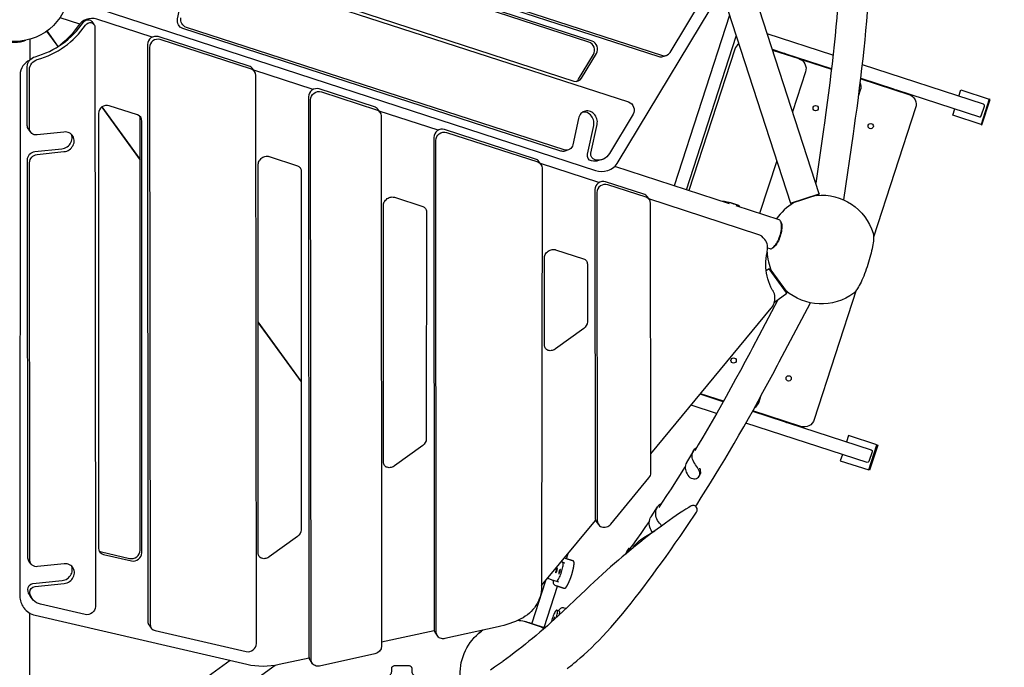
# Model space of a CAD drawing. Units: millimetres. Extents: x 65946 to 75826, y -3247 to 13560.
# Drawn here: x 71880 to 73737, y 1550 to 2771 of the extents above; entities that cross this region are included whole.
import ezdxf

# ---------------------------------------------------------------- set-up
doc = ezdxf.new("R2010")
doc.units = ezdxf.units.MM
doc.header["$PDSIZE"] = -1
doc.layers.add('размер', color=92, linetype='Continuous', lineweight=15)
doc.dimstyles.new('Размер М1.1', dxfattribs={"dimtxt": 300, "dimasz": 200, "dimexe": 1, "dimexo": 1, "dimgap": 50, "dimtad": 1, "dimdec": 0, "dimzin": 0, "dimtxsty": 'Standard', "dimcen": 2.5, "dimazin": 0, "dimtfac": 1, "dimtmove": 0, "dimatfit": 3, "dimfxl": 1, "dimtzin": 0, "dimarcsym": 0})

# ---------------------------------------------------------------- blocks, each defined once
blk = doc.blocks.new('*D39')
at = {"layer": 'Defpoints', "color": 0, "transparency": 16777216}
for p in [(73708.6, 5926.8), (67374.4, 63.3), (71311.3, 63.3)]:
    blk.add_point(p, dxfattribs=at)
at = {"layer": 'размер', "color": 0, "lineweight": -2, "transparency": 16777216}
for p, q in [((73707.6, 5926.8), (67373.4, 5926.8)), ((67374.4, 5726.8), (67374.4, 263.3)), ((71310.3, 63.3), (67373.4, 63.3))]:
    blk.add_line(p, q, dxfattribs=at)
at = {"layer": 'размер', "color": 0, "transparency": 16777216}
for points in [[(67341.1, 5726.8), (67407.7, 5726.8), (67374.4, 5926.8)], [(67341.1, 263.3), (67407.7, 263.3), (67374.4, 63.3)]]:
    blk.add_solid(points, dxfattribs=at)
at = {"layer": 'размер', "color": 0, "transparency": 16777216, "insert": (67174.4, 2995), "char_height": 300, "attachment_point": 5, "rotation": 90}
blk.add_mtext('5500', dxfattribs=at)
blk = doc.blocks.new('*D40')
at = {"layer": 'Defpoints', "color": 0, "transparency": 16777216}
for p in [(74247.8, 5534.7), (69826.2, 4753.3), (69826.2, -2237.1)]:
    blk.add_point(p, dxfattribs=at)
at = {"layer": 'размер', "color": 0, "lineweight": -2, "transparency": 16777216}
for p, q in [((74247.8, 5533.7), (74247.8, -2238.1)), ((69826.2, 4752.3), (69826.2, -2238.1)), ((74047.8, -2237.1), (70026.2, -2237.1))]:
    blk.add_line(p, q, dxfattribs=at)
at = {"layer": 'размер', "color": 0, "transparency": 16777216}
for points in [[(70026.2, -2203.8), (70026.2, -2270.5), (69826.2, -2237.1)], [(74047.8, -2203.8), (74047.8, -2270.5), (74247.8, -2237.1)]]:
    blk.add_solid(points, dxfattribs=at)
at = {"layer": 'размер', "color": 0, "transparency": 16777216, "insert": (72037, -2037.1), "char_height": 300, "attachment_point": 5}
blk.add_mtext('4400', dxfattribs=at)
blk = doc.blocks.new('*D41')
at = {"layer": 'Defpoints', "color": 0, "transparency": 16777216}
for p in [(74265.1, 7722.6), (66342.8, -1424.2), (71054.5, -1424.2)]:
    blk.add_point(p, dxfattribs=at)
at = {"layer": 'размер', "color": 0, "lineweight": -2, "transparency": 16777216}
for p, q in [((74264.1, 7722.6), (66341.8, 7722.6)), ((66342.8, 7522.6), (66342.8, -1224.2)), ((71053.5, -1424.2), (66341.8, -1424.2))]:
    blk.add_line(p, q, dxfattribs=at)
at = {"layer": 'размер', "color": 0, "transparency": 16777216}
for points in [[(66309.5, 7522.6), (66376.1, 7522.6), (66342.8, 7722.6)], [(66309.5, -1224.2), (66376.1, -1224.2), (66342.8, -1424.2)]]:
    blk.add_solid(points, dxfattribs=at)
at = {"layer": 'размер', "color": 0, "transparency": 16777216, "insert": (66142.8, 3149.2), "char_height": 300, "attachment_point": 5, "rotation": 90}
blk.add_mtext('9200', dxfattribs=at)
blk = doc.blocks.new('*D42')
at = {"layer": 'Defpoints', "color": 0, "transparency": 16777216}
for p in [(75826.1, 6317.5), (68277, 4912.5), (75826.1, -3213.3)]:
    blk.add_point(p, dxfattribs=at)
at = {"layer": 'размер', "color": 0, "lineweight": -2, "transparency": 16777216}
for p, q in [((75826.1, 6316.5), (75826.1, -3214.3)), ((68277, 4911.5), (68277, -3214.3)), ((68477, -3213.3), (75626.1, -3213.3))]:
    blk.add_line(p, q, dxfattribs=at)
at = {"layer": 'размер', "color": 0, "transparency": 16777216}
for points in [[(68477, -3180), (68477, -3246.6), (68277, -3213.3)], [(75626.1, -3180), (75626.1, -3246.6), (75826.1, -3213.3)]]:
    blk.add_solid(points, dxfattribs=at)
at = {"layer": 'размер', "color": 0, "transparency": 16777216, "insert": (72051.5, -3013.3), "char_height": 300, "attachment_point": 5}
blk.add_mtext('7600', dxfattribs=at)

msp = doc.modelspace()

# ---------------------------------------------------------------- linework, layer by layer
at = {"color": 7, "linetype": 'Continuous', "lineweight": 25}
for p, q in [((73387.5, 2442.5), (73237.7, 2904)), ((73203.1, 2826.1), (73333.3, 2424.9)), ((71955.6, 2774.8), (71992.6, 2762.7)), ((73218.3, 2779.3), (73113.7, 2457.9)), ((71930.6, 2749.1), (71951.7, 2720)), ((71952.6, 2720.5), (71931.4, 2749.7)), ((71899.2, 2695), (71899.3, 2733.9)), ((73137, 2450.4), (73231.1, 2739.6)), ((73232.2, 2736.5), (73230.3, 2737.1)), ((73413.5, 2703.8), (73289.6, 2744.1)), ((73325.4, 2706.1), (73325.1, 2705.2)), ((72433, 2639.2), (72321.1, 2675.6)), ((73381.7, 2687.8), (73381.4, 2686.9)), ((73485.6, 2654), (73485.3, 2653.1)), ((73533.1, 2638.6), (73532.8, 2637.6)), ((72034.5, 2605.9), (72107, 2506.2)), ((72107, 2507.9), (72035.3, 2606.5)), ((72668.9, 2562.4), (72557.6, 2598.6)), ((72972.2, 2463.7), (72861.7, 2499.6)), ((73218.5, 2423.9), (73001.9, 2494.3)), ((73307.3, 2504.9), (73275, 2405.5)), ((72988.2, 2486.4), (72988.6, 2486.5)), ((73232, 2422.1), (73219.1, 2426.3)), ((73236.5, 2418), (73236.7, 2418.7)), ((73293.1, 2301.3), (73287.6, 2297.3)), ((73303, 2238.1), (73326.6, 2255.2)), ((72410.5, 2089.8), (72329.6, 2201.3)), ((72329.6, 2199.6), (72410.5, 2088.1)), ((73206.5, 2050.8), (73162.9, 2065)), ((73207, 2051.7), (73163.6, 2065.8)), ((73177.9, 2061.1), (73177.6, 2060.2)), ((73193.9, 2028.6), (73145.8, 2044.2)), ((73281.7, 2027.4), (73281.4, 2026.4)), ((73329.2, 2011.9), (73328.9, 2010.9)), ((73161.7, 1911.3), (73162.9, 1914)), ((73156.1, 1851.4), (73155.6, 1852.2)), ((72864, 1704.2), (72965.9, 1827.2)), ((72910.7, 1754.8), (72913.9, 1764.4)), ((73030.3, 1774.2), (73029.5, 1774.5)), ((71887.1, 1662.7), (71887.3, 1662.4)), ((72909.9, 1660.8), (72906.6, 1661.9)), ((71898.8, 1424.4), (71898.9, 1652.2)), ((72562.3, 1597.9), (72661.6, 1619.6)), ((72753.4, 1619.9), (72744.6, 1613.5)), ((72750.7, 1619.3), (72751, 1619.4)), ((72276.5, 1563.3), (71935.2, 1315.5)), ((71968.7, 1269.4), (72361.3, 1554.4))]:
    msp.add_line(p, q, dxfattribs=at)
for points in [[(72161.8, 3213), (72155.4, 3210.9, 0.159979), (72149.2, 3206.4), (72043.2, 3060.3, 0.489775), (72051, 3036.4), (73085.3, 2701.4, 0.15878), (73092.9, 2701.4), (73099.4, 2703.4)], [(72930.3, 2654.8, 0.122764), (72933.8, 2658.5), (72961.8, 2705.1, 0.454465), (72953.3, 2728.7), (72179.3, 2980.4, 0.088122), (72175.4, 2981)], [(72988.7, 2486.6, 0.181599), (73008.6, 2502.6), (73220, 2854.1, 0.110827), (73238.7, 2911.6), (73244.5, 2969.2)], [(72010.3, 2817.1, 0.296202), (72031, 2790.5), (72965.7, 2486.5, 0.158883), (72988, 2486.4)], [(72129.7, 2737.9), (72025, 2771.9, 0.332767), (71989.8, 2759.1, -0.081946), (71955.9, 2722.9)], [(71850.4, 2731.9, 0.09026), (71870.7, 2728.6, 0.09026), (71891.1, 2731.9)], [(72322.8, 2673.2), (72318.8, 2678.7, 0.159979), (72312.6, 2683.2), (72140.9, 2738.8, 0.489775), (72120.6, 2724), (72121.5, 1636.8, 0.15878), (72123.9, 1629.5), (72127.9, 1624.1)], [(73235.7, 2725.4, 0.156056), (73228.6, 2715.5), (73141.8, 2448.8)], [(73299.5, 2713.5), (73348.9, 2697.4, -0.414214), (73361.7, 2672.2), (73337.3, 2597.1)], [(71899.4, 2695, 0.296202), (71880.5, 2667), (71880.2, 1684.2, 0.158883), (71887, 1662.8)], [(73465.9, 2660.4), (73527.3, 2640.5), (73530.3, 2639.5), (73533.1, 2638.6), (73689.6, 2587.7, 0.413647), (73693.2, 2589.6), (73699.1, 2607.7, 0.413647), (73697.3, 2611.4), (73468.9, 2685.8)], [(73465.8, 2659.4), (73556.6, 2629.9, -0.414214), (73569.4, 2604.7), (73490.1, 2361)], [(72559.1, 2596.6), (72555.1, 2602.1, 0.159512), (72548.8, 2606.6), (72444.7, 2640.3, 0.489775), (72424.3, 2625.5), (72425.3, 1570.2, 0.158765), (72427.6, 1562.9), (72431.6, 1557.4)], [(73461.7, 2626.4), (73465.6, 2638.5, 0.178765), (73465, 2652.3)], [(72029.4, 1769.8, 0.122764), (72033.9, 1767.6), (72086.9, 1755.4, 0.454465), (72106.8, 1770.8), (72107, 2584.7, 0.088122), (72106.3, 2588.6)], [(72862.8, 2498.2), (72858.8, 2503.7, 0.159179), (72852.6, 2508.1), (72680.9, 2563.8, 0.489775), (72660.6, 2548.9), (72661.4, 1621.8, 0.158765), (72663.7, 1614.5), (72667.7, 1609)], [(73067.3, 2431.9), (73063.3, 2437.4, 0.159979), (73057, 2441.9), (72984.7, 2465.3, 0.489775), (72964.3, 2450.5), (72964.9, 1832.1, 0.15892), (72967.2, 1824.8), (72971.2, 1819.3)], [(73284.8, 2356.8, 0.160238), (73271.7, 2366.2), (73066.4, 2433)], [(73457.5, 2260.7), (73378.2, 2017, -0.414214), (73353, 2004.2), (73262.2, 2033.7)], [(73265.8, 2039.9, 0.178765), (73274.4, 2050.8), (73278.3, 2062.9)], [(73261.7, 2032.8), (73323.2, 2012.8), (73326.1, 2011.9), (73328.9, 2010.9), (73485.4, 1960, -0.413647), (73487.2, 1956.3), (73481.3, 1938.3, -0.413647), (73477.7, 1936.3), (73249.2, 2010.6)], [(72871.2, 1712.9), (72870.9, 1711.5), (72845.5, 1633.4, -0.422899), (72844.2, 1632.8, 0.065623), (72818.5, 1638.4)], [(71887.4, 1662.3, 0.181599), (71908.8, 1648.3), (72308.4, 1555.9, 0.110827), (72368.9, 1555.9), (72425.4, 1568.2)], [(72333.7, 1534.4), (72573.3, 1534.3, 0.414214), (72581.3, 1542.3), (72581.3, 1548.3, -0.414214), (72586.3, 1553.3), (72614.3, 1553.3, -0.414214), (72619.3, 1548.3), (72619.3, 1542.3, 0.414214), (72627.3, 1534.3), (72709.4, 1534.2, 0.422942), (72710.4, 1535.3, -0.24401), (72750.4, 1618.2, 0.325262), (72750.7, 1619.4)]]:
    msp.add_lwpolyline(points, format="xyb", dxfattribs=at)
for points in [[(72049.7, 3062.4, 0.489775), (72057.5, 3038.5), (73091.7, 2703.5, 0.355889), (73106.2, 2709), (73196.8, 2860, 0.464489), (73188.3, 2883), (72169.5, 3213, 0.330334), (72155.6, 3208.5)], [(72939.5, 2660.7), (72967.5, 2707.3, 0.46448), (72959.1, 2730.3), (72185.1, 2982, 0.330334), (72171.3, 2977.5), (72138.5, 2932.4, 0.489778), (72146.2, 2908.5), (72925, 2655.2, 0.355898)], [(72144.9, 2733.3, 0.489775), (72124.5, 2718.5), (72125.5, 1631.3, 0.355889), (72135.2, 1619.3), (72306.9, 1579.8, 0.464489), (72326.1, 1594.9), (72325.1, 2665.9, 0.330334), (72316.6, 2677.7)], [(72037.8, 1762.9), (72090.8, 1750.7, 0.46448), (72110, 1765.8), (72110.3, 2579.7, 0.330334), (72101.7, 2591.4), (72048.7, 2608.7, 0.489778), (72028.3, 2593.9), (72028.1, 1775, 0.355898)]]:
    msp.add_lwpolyline(points, format="xyb", close=True, dxfattribs=at)
at = {"color": 7, "linetype": 'Continuous', "lineweight": 25, "flags": 128}
for points in [[(71989, 2952.2), (73028, 2615.7, -0.464489), (73036.5, 2592.7), (72992.1, 2518.6, -0.32664), (72964.8, 2506.6, -0.40153), (72957.1, 2519.2), (72968.6, 2573.4), (72969, 2576.1), (72969.1, 2578.7), (72968.8, 2581.4), (72968.2, 2584.1), (72967.2, 2586.7), (72966, 2589.1), (72964.5, 2591.3), (72962.7, 2593.3), (72960.7, 2595.1), (72958.6, 2596.5), (72956.3, 2597.7), (72953.9, 2598.4), (72951.4, 2598.8), (72948.9, 2598.9), (72946.5, 2598.6), (72944.2, 2597.9), (72942, 2596.9), (72939.9, 2595.5), (72938.1, 2593.8), (72936.5, 2591.9), (72935.2, 2589.7), (72934.2, 2587.3), (72933.4, 2584.8), (72922.9, 2535.2, -0.455802), (72906.7, 2525.3), (72194.1, 2756.1, -0.375422), (72183.9, 2774.6)], [(72914.4, 2525.2), (72907.9, 2523.1, -0.158834), (72900.3, 2523.2), (72187.6, 2754, -0.375422), (72177.4, 2772.5), (72188, 2822.3), (72188.4, 2825), (72188.4, 2827.7), (72188.1, 2830.4), (72187.5, 2833), (72186.6, 2835.6), (72185.3, 2838), (72183.8, 2840.2), (72182.1, 2842.3), (72180.1, 2844), (72177.9, 2845.4), (72175.6, 2846.6), (72173.2, 2847.3), (72170.8, 2847.8), (72168.3, 2847.8), (72167.6, 2847.8)], [(71900.5, 2558.8), (71896.5, 2564.3, -0.158834), (71894.1, 2571.5), (71894, 2682.2, -0.330866), (71909.1, 2701, 0.174197), (71999.9, 2766), (72001.1, 2767.4), (72002.6, 2768.7), (72004.2, 2769.7), (72006, 2770.4), (72007.9, 2770.7), (72009.8, 2770.7), (72011.5, 2770.3), (72013.2, 2769.6), (72014.6, 2768.6), (72015.8, 2767.4), (72015.8, 2767.3), (72019.8, 2761.8)], [(72978, 2507.2), (72971.5, 2505.1, -0.133721), (72958.3, 2504.5, -0.40153), (72950.7, 2517.1), (72962.2, 2571.3), (72962.6, 2574), (72962.6, 2576.7), (72962.3, 2579.4), (72961.7, 2582), (72960.8, 2584.6), (72959.5, 2587), (72958, 2589.2), (72956.2, 2591.2), (72954.3, 2593), (72952.1, 2594.4), (72949.8, 2595.6), (72947.4, 2596.3), (72944.9, 2596.8), (72942.5, 2596.8), (72941.8, 2596.7)], [(71901.2, 1744.9), (71897.2, 1750.4, -0.158834), (71894.9, 1757.7), (71894.2, 2506.8, -0.375422), (71908.6, 2522.2), (71959.3, 2527.6), (71961.9, 2528), (71964.5, 2528.8), (71967, 2529.9), (71969.3, 2531.3), (71971.5, 2533), (71973.4, 2534.9), (71975, 2537.1), (71976.4, 2539.4), (71977.5, 2541.8), (71978.2, 2544.3), (71978.5, 2546.8), (71978.5, 2549.4), (71978.2, 2551.8), (71977.4, 2554.2), (71977.2, 2554.8)], [(72331.5, 1759, -0.172581), (72329.4, 1765.3), (72329.6, 2497.7), (72329.7, 2498.5), (72329.9, 2500.4), (72330.4, 2502.3), (72331.2, 2504.1), (72332.3, 2505.9), (72333.6, 2507.5), (72335, 2509), (72336.7, 2510.3), (72338.5, 2511.5), (72340.4, 2512.4), (72342.3, 2513), (72344.3, 2513.4), (72346.2, 2513.5), (72348.1, 2513.4), (72349.9, 2513.1), (72350.5, 2512.9), (72403.5, 2495.6, -0.169878), (72408.8, 2491.8)], [(72408.7, 2492, -0.161464), (72410.6, 2485.9), (72410.4, 1809.2, -0.237642), (72403.5, 1796.7), (72350.5, 1758.3), (72349.7, 1757.7), (72347.9, 1756.7), (72346, 1755.9), (72344, 1755.3), (72342, 1755), (72340.1, 1754.9), (72338.3, 1755.1), (72336.5, 1755.6), (72334.9, 1756.2), (72333.5, 1757.1), (72332.2, 1758.2), (72331.4, 1759.1)], [(72567.7, 1930.5, -0.172581), (72565.7, 1936.8), (72565.8, 2420.9), (72565.8, 2421.7), (72566.1, 2423.5), (72566.6, 2425.4), (72567.4, 2427.3), (72568.4, 2429), (72569.7, 2430.7), (72571.2, 2432.2), (72572.8, 2433.5), (72574.6, 2434.6), (72576.5, 2435.5), (72578.5, 2436.2), (72580.4, 2436.5), (72582.4, 2436.7), (72584.3, 2436.6), (72586, 2436.2), (72586.6, 2436.1), (72639.7, 2418.8, -0.169878), (72645, 2415)], [(73382.1, 2439.7, -0.353476), (73489.4, 2368.3), (73489.5, 2367.8), (73489.8, 2366.2), (73490, 2364.2), (73490.1, 2361.9), (73490.1, 2359.4), (73489.9, 2356.6), (73489.6, 2353.5), (73489.2, 2350.2), (73488.7, 2346.7), (73488, 2343), (73487.3, 2339.2), (73486.4, 2335.1), (73485.4, 2331), (73484.3, 2326.7), (73483.2, 2322.4), (73481.9, 2318), (73480.6, 2313.5), (73479.2, 2309.1), (73477.7, 2304.7), (73476.2, 2300.3), (73474.6, 2296), (73473, 2291.8), (73471.4, 2287.7), (73469.7, 2283.8), (73468, 2280), (73466.4, 2276.4), (73464.7, 2273.1), (73463.1, 2269.9), (73461.5, 2267), (73459.9, 2264.4), (73458.4, 2262), (73456.9, 2259.9), (73455.5, 2258.1), (73454.2, 2256.7), (73453, 2255.5), (73452.6, 2255.2, -0.353476), (73323.9, 2260.6)], [(72644.9, 2415.1, -0.161464), (72646.7, 2409.1), (72646.6, 1980.7, -0.237642), (72639.7, 1968.2), (72586.7, 1929.7), (72585.9, 1929.2), (72584.1, 1928.2), (72582.2, 1927.4), (72580.2, 1926.8), (72578.3, 1926.5), (72576.3, 1926.4), (72574.5, 1926.6), (72572.7, 1927.1), (72571.1, 1927.7), (72569.7, 1928.6), (72568.4, 1929.7), (72567.6, 1930.6)], [(73070, 1952.8), (73297.1, 2226.9), (73298.2, 2228.4), (73299.9, 2230.9), (73301.4, 2233.7), (73302.5, 2236.5), (73303.4, 2239.4), (73303.9, 2242.4), (73304.1, 2245.4), (73304, 2248.3), (73303.6, 2251.2), (73302.9, 2254), (73301.8, 2256.8), (73300.6, 2259.2), (73300.4, 2259.6), (73299, 2261.9), (73296.5, 2266.7), (73294.3, 2271.7), (73292.3, 2276.8), (73290.6, 2282.1), (73289.3, 2287.4), (73288.2, 2292.8), (73287.4, 2298.3), (73286.9, 2303.9), (73286.8, 2309.5), (73286.9, 2315.2), (73287.3, 2320.9), (73288, 2326.6), (73289.1, 2332.2), (73289.5, 2334.3, 0.219165), (73285.2, 2356.2)], [(72871.4, 2150.9, -0.172581), (72869.3, 2157.3), (72869.4, 2322.1), (72869.4, 2322.9), (72869.7, 2324.7), (72870.2, 2326.6), (72871, 2328.5), (72872, 2330.2), (72873.3, 2331.9), (72874.8, 2333.4), (72876.4, 2334.7), (72878.2, 2335.8), (72880.1, 2336.7), (72882.1, 2337.3), (72884, 2337.7), (72886, 2337.9), (72887.9, 2337.8), (72889.6, 2337.4), (72890.3, 2337.2), (72943.3, 2320, -0.169878), (72948.6, 2316.2)], [(72948.5, 2316.3, -0.161464), (72950.3, 2310.3), (72950.3, 2201.2, -0.237642), (72943.4, 2188.7), (72890.4, 2150.2), (72889.6, 2149.7), (72887.8, 2148.6), (72885.9, 2147.8), (72883.9, 2147.3), (72882, 2147), (72880, 2146.9), (72878.2, 2147.1), (72876.4, 2147.5), (72874.8, 2148.2), (72873.4, 2149.1), (72872.1, 2150.2), (72871.3, 2151.1)], [(73089.8, 1816.4, 0.196922), (73088.6, 1819.2), (73086.3, 1821.6), (73084.4, 1824.3), (73082.7, 1827), (73081.3, 1829.9), (73080.3, 1832.8), (73079.5, 1835.7), (73079.2, 1838.7), (73079.1, 1841.6), (73079.4, 1844.4), (73080.1, 1847.1), (73081.1, 1849.7), (73082.4, 1852.1), (73084, 1854.3), (73086, 1856.3), (73088.1, 1858), (73090.1, 1859.2)], [(73036, 1774.9, -0.085325), (73037.3, 1777.3), (73038.3, 1778.7), (73039.5, 1780.3), (73041, 1781.9), (73042.7, 1783.6), (73044.6, 1785.4), (73046.6, 1787.2), (73048.7, 1788.9), (73050.8, 1790.6), (73052.9, 1792.1), (73055, 1793.6), (73057, 1794.9), (73077.8, 1807.6)], [(73030, 1774), (73029.8, 1774.3), (73029.4, 1774.5), (73028.8, 1774.4), (73028.1, 1773.9), (73027.4, 1773, 0.060352), (73022.7, 1764.3)], [(71903.7, 1678.9), (71899.7, 1684.4, -0.133721), (71895.1, 1696.7, -0.40153), (71904.7, 1707.9), (71959.8, 1713.7), (71962.4, 1714.2), (71965, 1714.9), (71967.5, 1716), (71969.8, 1717.5), (71972, 1719.1), (71973.9, 1721.1), (71975.5, 1723.2), (71976.9, 1725.5), (71978, 1727.9), (71978.7, 1730.4), (71979, 1733), (71979, 1735.5), (71978.7, 1738), (71977.9, 1740.3), (71977.7, 1741)]]:
    msp.add_lwpolyline(points, format="xyb", dxfattribs=at)
for points in [[(73433.9, 2431), (73451.9, 2555.5), (73453.4, 2565.8), (73456.1, 2585.1), (73458.8, 2604.3), (73461.3, 2623.3), (73463.7, 2642.1), (73465.9, 2660.7), (73468.1, 2679.1), (73470.2, 2697.3), (73472.1, 2715.3), (73474, 2733.1), (73475.7, 2750.6), (73477.3, 2768), (73478.8, 2785.2), (73480.2, 2802.1), (73481.5, 2818.8), (73482.7, 2835.3), (73483.7, 2851.6), (73484.5, 2864.8)], [(73421.6, 2784.9), (73420.7, 2774.5), (73419.1, 2757.5), (73417.4, 2740.4), (73415.6, 2723.1), (73413.7, 2705.5), (73411.7, 2687.7), (73409.6, 2669.7), (73407.4, 2651.5), (73405.1, 2633.1), (73402.6, 2614.5), (73400, 2595.7), (73397.4, 2576.6), (73395.5, 2563.7), (73380.9, 2462.8)], [(73353.1, 2695.5), (73354.9, 2695.3), (73357.7, 2694.6), (73410.5, 2677.4)], [(73204.4, 2428.5), (73206.5, 2428.8), (73209.1, 2428.8), (73211.6, 2428.4), (73214.2, 2427.8), (73217, 2427), (73219.8, 2426.1), (73223, 2425), (73226.1, 2424), (73228.8, 2423.1), (73231.3, 2422.3), (73233.3, 2421.7), (73235, 2421), (73236.1, 2420.4), (73236.8, 2419.7), (73236.8, 2418.9), (73236.7, 2418.7)], [(73290.2, 2340.6), (73294.3, 2339.3), (73295.5, 2339.1), (73296.8, 2339.2), (73298.1, 2339.7), (73299.6, 2340.5), (73301.1, 2341.7), (73302.6, 2343.1), (73304.1, 2344.9), (73305.6, 2346.9), (73307.1, 2349.1), (73308.5, 2351.6), (73309.9, 2354.3), (73311.2, 2357.1), (73312.3, 2360), (73313.4, 2363), (73314.3, 2366.1), (73315.1, 2369.1), (73315.7, 2372.2), (73316.2, 2375.1), (73316.5, 2378), (73316.6, 2380.7), (73316.6, 2383.2), (73316.4, 2385.5), (73316, 2387.6), (73315.5, 2389.3), (73314.8, 2390.9), (73314, 2392.1), (73313, 2392.9), (73311.9, 2393.5), (73231.1, 2419.8)], [(73315.3, 2389.7), (73315.8, 2388.6), (73315.8, 2388.5), (73316.4, 2386.8), (73316.8, 2384.8), (73317, 2382.6), (73317, 2380.2), (73316.9, 2377.5), (73316.6, 2374.7), (73316.2, 2371.8), (73315.6, 2368.9), (73314.8, 2365.9), (73313.9, 2362.9), (73312.9, 2359.9), (73311.7, 2357), (73310.5, 2354.3), (73309.1, 2351.7), (73307.7, 2349.2), (73306.3, 2347), (73304.8, 2345.1), (73303.3, 2343.4), (73301.8, 2342), (73300.3, 2341), (73300.3, 2340.9), (73299.3, 2340.3)], [(73285.2, 2356.3), (73285, 2356.6), (73284.9, 2356.7), (73284.8, 2356.8)], [(73309.3, 2242.7), (73261.7, 2152.4), (73257, 2143.4), (73247.9, 2126.4), (73238.9, 2109.7), (73229.9, 2093.1), (73221, 2076.8), (73212.1, 2060.8), (73203.2, 2044.9), (73194.3, 2029.3), (73185.5, 2013.9), (73176.7, 1998.8), (73168, 1983.9), (73159.3, 1969.3), (73152.7, 1958.2)], [(73154.4, 1853.4), (73156.5, 1856.6), (73165.2, 1870.2), (73174, 1884), (73182.7, 1898.1), (73191.6, 1912.4), (73200.4, 1927), (73209.3, 1941.8), (73218.2, 1956.9), (73227.2, 1972.1), (73236.1, 1987.7), (73245.2, 2003.4), (73254.2, 2019.4), (73263.3, 2035.6), (73272.4, 2052), (73281.5, 2068.7), (73290.7, 2085.5), (73299.8, 2102.6), (73309, 2119.9), (73312.2, 2125.9), (73370.9, 2237.2)], [(73150.2, 1958.1), (73137.3, 1935.9), (73137.2, 1935.7), (73136.1, 1933.4), (73135.4, 1931), (73135, 1928.5), (73135, 1925.8), (73135.3, 1923.1), (73135.9, 1920.4), (73136.9, 1917.7), (73138.2, 1914.9), (73139.8, 1912.3), (73141.6, 1910), (73143.8, 1908.1), (73146.2, 1906.7), (73148.9, 1905.8), (73151.3, 1905.5), (73153.7, 1905.6), (73155.9, 1906.2), (73157.9, 1907.1), (73159.8, 1908.6), (73161.2, 1910.4), (73162.1, 1912.4), (73162.4, 1914.6), (73162.3, 1916.9), (73161.6, 1919.4), (73160.6, 1921.9), (73159.2, 1924.5), (73157.7, 1927), (73156.1, 1929.5), (73154.4, 1932), (73152.7, 1934.5), (73151.1, 1937.1), (73149.8, 1939.8), (73148.8, 1942.6), (73148.2, 1945.3), (73147.8, 1948), (73147.9, 1950.6), (73148.3, 1953.2), (73149, 1955.6), (73150.1, 1957.8), (73151.4, 1959.9), (73153.1, 1961.8), (73155.1, 1963.4), (73156.1, 1964.2)], [(73135.1, 1929.5), (73133.5, 1926.9), (73125, 1913.3), (73116.6, 1899.9), (73108.2, 1886.8), (73099.8, 1873.9), (73091.5, 1861.3), (73084.8, 1851.2)], [(73161.5, 1925.3), (73161.7, 1925), (73162.7, 1922.7), (73163.3, 1920.4), (73163.6, 1918.3), (73163.5, 1916.1), (73162.9, 1914.1), (73162.8, 1914)], [(73144.1, 1853.4), (73141.4, 1851.7), (73136, 1848.3), (73130.2, 1844.6), (73124.2, 1840.6), (73117.8, 1836.3), (73111.3, 1831.8), (73104.5, 1827.1), (73097.4, 1822), (73089.9, 1816.5), (73081.9, 1810.6), (73073.9, 1804.6), (73065.8, 1798.4), (73057.7, 1792.1), (73049.5, 1785.7), (73041.2, 1779.1), (73033, 1772.4), (73024.6, 1765.5), (73016.2, 1758.5), (73009, 1752.4), (73001.4, 1745.9), (72993.9, 1739.3), (72986.3, 1732.5), (72978.6, 1725.6), (72970.9, 1718.5), (72963, 1711.2), (72954.9, 1703.7), (72946.6, 1695.9), (72938.1, 1687.7), (72927.7, 1677.7), (72913.2, 1663.9), (72904.3, 1655.4), (72896, 1647.7), (72888.5, 1640.8), (72881.5, 1634.5), (72874.9, 1628.5), (72867.7, 1622.2), (72860.6, 1616.2), (72853.7, 1610.3), (72846.9, 1604.7), (72840.2, 1599.2), (72833.4, 1593.8), (72826.5, 1588.3), (72819.5, 1582.9), (72812.5, 1577.4), (72805.3, 1572.1), (72798.5, 1567), (72791.5, 1561.9), (72790.9, 1561.5)], [(72925.9, 1558.7), (72930.2, 1562.1), (72937, 1567.9), (72943.9, 1574), (72950.9, 1580.4), (72957.9, 1587.2), (72965.1, 1594.2), (72972.3, 1601.5), (72979.5, 1609.2), (72986.9, 1617.1), (72994.3, 1625.3), (73001.8, 1633.9), (73009.4, 1642.7), (73017.1, 1651.9), (73024.8, 1661.3), (73032.7, 1671), (73040.6, 1681.1), (73048.6, 1691.4), (73056.8, 1702), (73065, 1712.9), (73073.2, 1724.1), (73081.6, 1735.5), (73090.1, 1747.3), (73098.7, 1759.3), (73107.4, 1771.6), (73116.1, 1784.1), (73125, 1796.9), (73134, 1810), (73143.1, 1823.4), (73152.3, 1837), (73156.1, 1842.8)], [(73073, 1804.6), (73072.1, 1805.8), (73070.5, 1808.6), (73069.1, 1811.4), (73068, 1814.3), (73067.3, 1817.3), (73066.9, 1820.2), (73066.9, 1823.1), (73067.2, 1825.9), (73067.9, 1828.7), (73068.9, 1831.2), (73070.2, 1833.6), (73070.4, 1834), (73082.6, 1852.4)], [(73155.5, 1852.2), (73155.2, 1852.6), (73154.2, 1853.6), (73153, 1854.4), (73151.8, 1854.9), (73150.7, 1855.1), (73149.5, 1855.2), (73148.3, 1855.1), (73147.2, 1854.8), (73146.1, 1854.4), (73144.7, 1853.7), (73144.1, 1853.4)], [(73067.3, 1825.6), (73067, 1825.1), (73058.9, 1813.6), (73050.9, 1802.3), (73043, 1791.3), (73035.1, 1780.6), (73027.3, 1770.2), (73022.1, 1763.4)], [(72891.9, 1712.5), (72892.5, 1712.5), (72893.2, 1712.9), (72894, 1713.6), (72894.8, 1714.7), (72895.8, 1716.1), (72896.7, 1717.8), (72897.7, 1719.8), (72898.7, 1722), (72899.7, 1724.3), (72900.6, 1726.8), (72901.5, 1729.4), (72902.3, 1731.9), (72903, 1734.5), (72903.6, 1737), (72904.1, 1739.3), (72904.4, 1741.5), (72904.6, 1743.4), (72904.7, 1745.1), (72904.7, 1746.5), (72904.5, 1747.6), (72904.1, 1748.3), (72903.7, 1748.6)], [(72891.2, 1732.7), (72890.8, 1731.5), (72890.6, 1730.3), (72890.4, 1729.4), (72890.4, 1728.6), (72890.6, 1728.2), (72890.8, 1728.1), (72891.1, 1728.4), (72891.6, 1729), (72892, 1729.9), (72892.5, 1730.9), (72892.9, 1732.1), (72893.3, 1733.4), (72893.5, 1734.5), (72893.7, 1735.5), (72893.7, 1736.2), (72893.6, 1736.6), (72893.3, 1736.7), (72893, 1736.4), (72892.5, 1735.8), (72892.1, 1735), (72891.6, 1733.9), (72891.2, 1732.7)], [(72896.9, 1730.8), (72896.6, 1729.6), (72896.3, 1728.5), (72896.2, 1727.5), (72896.2, 1726.8), (72896.3, 1726.4), (72896.6, 1726.3), (72896.9, 1726.5), (72897.3, 1727.1), (72897.8, 1728), (72898.2, 1729.1), (72898.7, 1730.3), (72899, 1731.5), (72899.3, 1732.6), (72899.4, 1733.6), (72899.4, 1734.3), (72899.3, 1734.7), (72899.1, 1734.8), (72898.7, 1734.6), (72898.3, 1734), (72897.8, 1733.1), (72897.4, 1732), (72896.9, 1730.8)], [(72892, 1644), (72892.3, 1645.4), (72892.9, 1647.9), (72893.4, 1650.1), (72893.7, 1652.1), (72893.9, 1653.9), (72893.9, 1655.4), (72893.8, 1656.6), (72893.6, 1657.5), (72893.2, 1658), (72892.7, 1658.1), (72892.1, 1657.9), (72891.4, 1657.3), (72890.6, 1656.4), (72889.7, 1655.1), (72888.8, 1653.5), (72887.9, 1651.7), (72886.9, 1649.6), (72885.9, 1647.3), (72885, 1644.8), (72884.1, 1642.3), (72883.2, 1639.7), (72882.5, 1637.2), (72881.7, 1634.7)], [(72893, 1658.1), (72896.7, 1656.9), (72896.9, 1656.8), (72897.3, 1656.3), (72897.5, 1655.4), (72897.6, 1654.2), (72897.6, 1652.7), (72897.4, 1650.9), (72897.1, 1648.9), (72897.1, 1648.7)], [(72906.7, 1661.9), (72906.6, 1661.9), (72905.1, 1662.2), (72903.7, 1662.2), (72902.3, 1662), (72901.1, 1661.6), (72899.9, 1661), (72898.9, 1660.3), (72897.9, 1659.4), (72896.9, 1658.3), (72896, 1657.1)], [(72888.1, 1640.4), (72888.3, 1641.3), (72888.6, 1642.4), (72888.7, 1643.3), (72888.7, 1644), (72888.5, 1644.3), (72888.3, 1644.3), (72887.9, 1643.9), (72887.5, 1643.2), (72887, 1642.3), (72886.6, 1641.2), (72886.2, 1640), (72885.8, 1638.8), (72885.7, 1638.2)], [(72868.2, 1622.8), (72863.6, 1625.8), (72862.7, 1626.3)], [(72790.9, 1561.5), (72790, 1560.8), (72782.9, 1555.7), (72775.3, 1550.3), (72767.8, 1545)]]:
    msp.add_lwpolyline(points, dxfattribs=at)
for points in [[(72003.1, 1649.6), (71918.9, 1669, -0.32664), (71899.1, 1691.2, -0.40153), (71908.7, 1702.4), (71963.8, 1708.2), (71966.4, 1708.7), (71969, 1709.4), (71971.5, 1710.6), (71973.8, 1712), (71976, 1713.6), (71977.9, 1715.6), (71979.5, 1717.7), (71980.9, 1720), (71982, 1722.4), (71982.7, 1724.9), (71983, 1727.5), (71983, 1730), (71982.7, 1732.5), (71981.9, 1734.8), (71980.9, 1737), (71979.5, 1739), (71977.9, 1740.8), (71975.9, 1742.3), (71973.8, 1743.6), (71971.4, 1744.5), (71969, 1745.1), (71966.4, 1745.3), (71963.8, 1745.2), (71913.4, 1739.9, -0.455802), (71898.9, 1752.2), (71898.2, 2501.3, -0.375422), (71912.6, 2516.7), (71963.3, 2522.1), (71965.9, 2522.5), (71968.5, 2523.3), (71971, 2524.4), (71973.3, 2525.8), (71975.5, 2527.5), (71977.4, 2529.4), (71979, 2531.6), (71980.4, 2533.9), (71981.4, 2536.3), (71982.2, 2538.8), (71982.5, 2541.3), (71982.5, 2543.9), (71982.1, 2546.3), (71981.4, 2548.7), (71980.4, 2550.9), (71979, 2552.9), (71977.3, 2554.7), (71975.4, 2556.2), (71973.3, 2557.4), (71970.9, 2558.3), (71968.5, 2558.9), (71965.9, 2559.2), (71963.3, 2559.1), (71912.6, 2553.7, -0.455802), (71898.1, 2566), (71898, 2676.7, -0.330866), (71913, 2695.5, 0.174197), (72003.9, 2760.5), (72005.1, 2762), (72006.6, 2763.2), (72008.2, 2764.2), (72010, 2764.9), (72011.9, 2765.2), (72013.7, 2765.2), (72015.5, 2764.8), (72017.2, 2764.1), (72018.6, 2763.1), (72019.8, 2761.9), (72020.6, 2760.4), (72021.2, 2758.7), (72021.4, 2756.9), (72022.4, 1664.8, -0.464489)], [(72448.7, 2634.8), (72552.8, 2601.1, -0.330334), (72561.4, 2589.3), (72562.3, 1590.5, -0.345447), (72549.5, 1575.4), (72445.4, 1552.6), (72443.2, 1552.3), (72441, 1552.3), (72438.9, 1552.6), (72436.9, 1553.3), (72435, 1554.2), (72433.3, 1555.5), (72431.9, 1557), (72430.8, 1558.7), (72430, 1560.5), (72429.4, 1562.6), (72429.3, 1564.7), (72428.3, 2620, -0.489775)], [(72781.8, 1626.2), (72681.6, 1604.2), (72679.4, 1603.9), (72677.2, 1603.9), (72675, 1604.3), (72673, 1604.9), (72671.1, 1605.9), (72669.5, 1607.1), (72668.1, 1608.6), (72666.9, 1610.3), (72666.1, 1612.2), (72665.6, 1614.2), (72665.4, 1616.3), (72664.6, 2543.4, -0.489775), (72684.9, 2558.3), (72856.6, 2502.6, -0.331019), (72865.1, 2490.8), (72864, 1701.1), (72863.8, 1696.6), (72863.3, 1692.2), (72862.4, 1687.7), (72861.2, 1683.3), (72859.7, 1679), (72857.9, 1674.7), (72855.8, 1670.5), (72853.3, 1666.5), (72850.6, 1662.6), (72847.6, 1658.9), (72844.4, 1655.4), (72840.9, 1652.1), (72837.2, 1649.1), (72833.3, 1646.3), (72829.3, 1643.7), (72825.1, 1641.4, -0.061658)], [(72968.3, 2445), (72968.9, 1826.6), (72969.1, 1824.3), (72969.7, 1822.2), (72970.6, 1820.3), (72971.8, 1818.5), (72973.4, 1817), (72975.2, 1815.8), (72977.2, 1814.9), (72979.4, 1814.3), (72981.7, 1814.1), (72984, 1814.3), (72986.4, 1814.8), (72988.6, 1815.7), (72990.7, 1816.9), (72992.6, 1818.4), (72994.3, 1820.1), (73066.5, 1907.5, 0.174178), (73070, 1917), (73069.6, 2424.6, 0.330334), (73061, 2436.4), (72988.7, 2459.8, 0.489775)]]:
    msp.add_lwpolyline(points, format="xyb", close=True, dxfattribs=at)
at = {"color": 7, "linetype": 'Continuous', "lineweight": 25}
for points in [[(73410.6, 2678.4), (73325.4, 2706.1), (73322.6, 2707.1), (73319.7, 2708), (73299.2, 2714.7)], [(73650.9, 2626.6), (73654.7, 2638.4), (73708.3, 2621), (73692.9, 2573.5), (73694.5, 2572.9), (73710, 2620.5), (73708.3, 2621)], [(73692.9, 2573.5), (73639.3, 2590.9), (73643.1, 2602.8)], [(73496.4, 1969.6), (73498.1, 1969.1), (73482.6, 1921.5), (73481, 1922.1), (73496.4, 1969.6), (73442.8, 1987), (73438.9, 1975.2)], [(73431.2, 1951.4), (73427.3, 1939.5), (73481, 1922.1)], [(72901.4, 1749.4), (72903.7, 1748.6), (72907.4, 1747.4), (72907.5, 1747.4)], [(72875.3, 1717.9), (72878.6, 1716.8), (72883.5, 1715.2), (72891.9, 1712.5), (72895.7, 1711.3)], [(72845.3, 1633), (72868.7, 1625.4), (72894, 1703.4)], [(72868.7, 1625.4), (72867.4, 1624.8), (72831.7, 1636.4)]]:
    msp.add_lwpolyline(points, dxfattribs=at)
for points in [[(73333.3, 2424.9), (73387.5, 2442.5), (73386.8, 2441.2), (73334.5, 2424.2)], [(73326.6, 2255.2), (73293.1, 2301.3), (73294.5, 2301.1), (73326.8, 2256.6)]]:
    msp.add_lwpolyline(points, close=True, dxfattribs=at)
for centre, radius in [((71870.8, 2832.3), 102.5), ((73380.8, 2604), 5), ((73484.6, 2570.2), 5), ((73226.1, 2128.5), 5), ((73329.9, 2094.8), 5)]:
    msp.add_circle(centre, radius, dxfattribs=at)
for centre, radius, start, end in [((73228.3, 2740.9), 3.16, 325.9944, 333.7499), ((73391.6, 2337.6), 102.5, 120.6596, 145.8354), ((73391.6, 2337.6), 102.5, 182.6296, 203.2988), ((73150.2, 1847.1), 7.31, 323.7014, 36.1266), ((72789.8, 1721), 211.8, 305.2434, 309.8881)]:
    msp.add_arc(centre, radius, start, end, dxfattribs=at)
msp.add_rational_spline([(72886.2, 1714.3), (72886.1, 1713.9), (72885.9, 1713.4), (72885.9, 1713.4), (72885.9, 1713.4), (72885.9, 1713.4), (72885.9, 1713.4), (72883.8, 1706.7), (72889.6, 1704.8), (72892.8, 1703.8), (72896.1, 1702.7), (72896.1, 1702.7), (72896.1, 1702.7), (72896.1, 1702.7), (72896.2, 1702.7), (72896.2, 1702.7), (72896.2, 1702.7), (72896.2, 1702.7), (72896.2, 1702.7), (72896.2, 1702.7), (72896.3, 1702.7), (72896.3, 1702.7), (72896.3, 1702.7), (72896.3, 1702.7), (72896.3, 1702.7), (72896.3, 1702.7), (72896.3, 1702.7), (72901.8, 1700.9), (72907.2, 1699.1), (72907.5, 1699.1), (72907.8, 1699.1), (72908.2, 1699.3), (72908.5, 1699.5), (72908.9, 1699.8), (72909.4, 1700.1), (72909.8, 1700.6), (72910.3, 1701.2), (72910.7, 1701.8), (72911.2, 1702.5), (72911.7, 1703.3), (72912.3, 1704.1), (72912.8, 1705.1), (72913.3, 1706), (72913.9, 1707.1), (72914.4, 1708.2), (72915, 1709.4), (72915.6, 1710.6), (72916.1, 1711.9), (72916.7, 1713.2), (72917.2, 1714.6), (72917.8, 1715.9), (72918.3, 1717.4), (72918.9, 1718.8), (72919.4, 1720.3), (72919.9, 1721.7), (72920.4, 1723.2), (72920.9, 1724.7), (72921.3, 1726.2), (72921.8, 1727.7), (72922.2, 1729.2), (72922.6, 1730.7), (72922.9, 1732.1), (72923.3, 1733.5), (72923.6, 1734.9), (72923.9, 1736.3), (72924.2, 1737.6), (72924.4, 1738.9), (72924.6, 1740.1), (72924.8, 1741.3), (72924.9, 1742.4), (72925.1, 1743.5), (72925.1, 1744.4), (72925.2, 1745.4), (72925.2, 1746.2), (72925.2, 1747), (72925.1, 1747.7), (72925.1, 1748.4), (72924.9, 1748.9), (72924.8, 1749.4), (72924.6, 1749.8), (72924.4, 1750.1), (72924.2, 1750.3), (72923.9, 1750.5), (72920.2, 1751.7), (72916.4, 1752.9), (72911.7, 1754.5), (72906.9, 1756)], [1, 1, 1, 1, 1, 1, 1, 0.707106781187, 1, 1, 1, 1, 1, 1, 1, 1, 1, 1, 1, 1, 1, 1, 1, 1, 1, 1, 1, 1, 1, 1, 1, 1, 1, 1, 1, 1, 1, 1, 1, 1, 1, 1, 1, 1, 1, 1, 1, 1, 1, 1, 1, 1, 1, 1, 1, 1, 1, 1, 1, 1, 1, 1, 1, 1, 1, 1, 1, 1, 1, 1, 1, 1, 1, 1, 1, 1, 1, 1, 1, 1, 1, 1, 1, 1, 1, 1, 1], degree=2, knots=[0, 0, 0, 1, 1, 2, 2, 3, 3, 4.570796, 4.570796, 5.570796, 5.570796, 6.570796, 6.570796, 7.570796, 7.570796, 8.570796, 8.570796, 9.570796, 9.570796, 10.570796, 10.570796, 11.570796, 11.570796, 12.570796, 12.570796, 13.570796, 13.570796, 14.570796, 14.570796, 15.570796, 15.570796, 16.570796, 16.570796, 17.570796, 17.570796, 18.570796, 18.570796, 19.570796, 19.570796, 20.570796, 20.570796, 21.570796, 21.570796, 22.570796, 22.570796, 23.570796, 23.570796, 24.570796, 24.570796, 25.570796, 25.570796, 26.570796, 26.570796, 27.570796, 27.570796, 28.570796, 28.570796, 29.570796, 29.570796, 30.570796, 30.570796, 31.570796, 31.570796, 32.570796, 32.570796, 33.570796, 33.570796, 34.570796, 34.570796, 35.570796, 35.570796, 36.570796, 36.570796, 37.570796, 37.570796, 38.570796, 38.570796, 39.570796, 39.570796, 40.570796, 40.570796, 41.570796, 41.570796, 42.570796, 42.570796, 43.570796, 43.570796, 43.570796], dxfattribs=at)

# ---------------------------------------------------------------- dimensions: what is measured, and where the dimension line sits
at = {"layer": 'размер'}
for base, p1, p2, text, picture, middle in [((66342.8, -1424.2), (74265.1, 7722.6), (71054.5, -1424.2), '9200', '*D41', (66142.8, 3149.2)), ((67374.4, 63.3), (73708.6, 5926.8), (71311.3, 63.3), '5500', '*D39', (67174.4, 2995))]:
    dim = msp.add_linear_dim(base=base, p1=p1, p2=p2, angle=90, text=text, dimstyle='Размер М1.1', dxfattribs=at)
    dim.commit()
    dim.dimension.update_dxf_attribs({"geometry": picture, "text_midpoint": middle})
for base, p1, p2, text, picture, middle in [((75826.1, -3213.3), (68277, 4912.5), (75826.1, 6317.5), '7600', '*D42', (72051.5, -3013.3)), ((69826.2, -2237.1), (74247.8, 5534.7), (69826.2, 4753.3), '4400', '*D40', (72037, -2037.1))]:
    dim = msp.add_linear_dim(base=base, p1=p1, p2=p2, text=text, dimstyle='Размер М1.1', dxfattribs=at)
    dim.commit()
    dim.dimension.update_dxf_attribs({"geometry": picture, "text_midpoint": middle})

doc.saveas('drawing.dxf')
